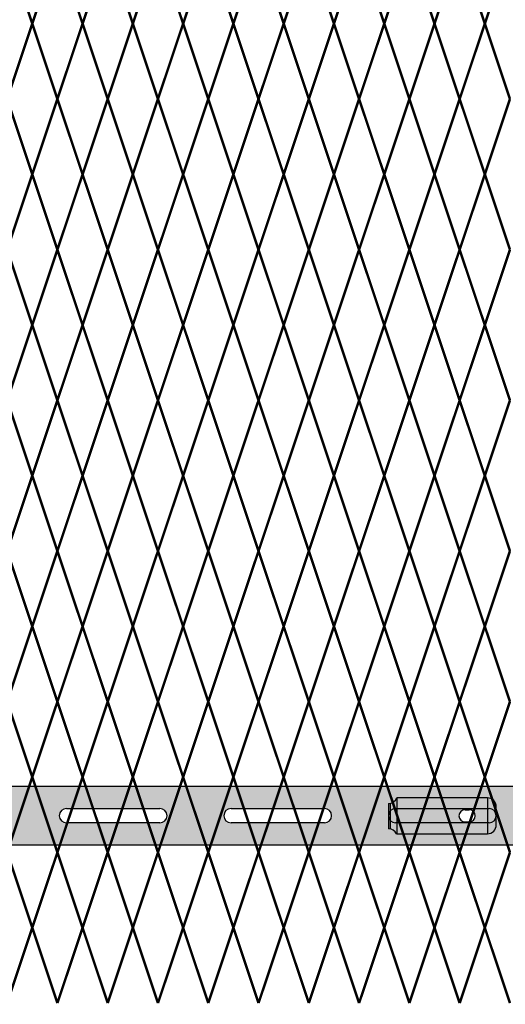
# Model space of a CAD drawing. Units: inches. Extents: x -10 to 198, y 3 to 152.
# Drawn here: x 106 to 119, y 39 to 67 of the extents above; entities that cross this region are included whole.
import ezdxf

# ---------------------------------------------------------------- set-up
doc = ezdxf.new("R2010")
doc.units = ezdxf.units.IN
doc.header["$MEASUREMENT"] = 0
doc.layers.add('Fence screen', color=7, linetype='Continuous')
doc.layers.add('post and C', color=7, linetype='Continuous')

# ---------------------------------------------------------------- blocks, each defined once
blk = doc.blocks.new('crossbar diamond')
at = {"layer": 'post and C'}
h = blk.add_hatch(color=256, dxfattribs=at)
h.dxf.hatch_style = 1
h.set_gradient(color1=(255, 255, 0), color2=(255, 255, 0), tint=1)
edge = h.paths.add_edge_path(flags=17)
edge.add_line((137.167, 170.295), (137.167, 169.895))
edge.add_line((137.167, 169.895), (136.383, 169.895))
edge.add_arc((136.383, 170.095), 0.2, 90, 270, ccw=False)
edge.add_line((136.383, 170.295), (137.167, 170.295))
h.paths.add_polyline_path([(137.167, 170.92), (137.167, 169.27), (48.884, 169.27), (48.884, 170.92)])
edge = h.paths.add_edge_path(flags=16)
edge.add_line((134.804, 169.895), (132.204, 169.895))
edge.add_arc((132.204, 170.095), 0.2, 90, 270, ccw=False)
edge.add_line((132.204, 170.295), (134.804, 170.295))
edge.add_arc((134.804, 170.095), 0.2, -90, 90, ccw=False)
edge = h.paths.add_edge_path(flags=16)
edge.add_line((130.221, 169.895), (127.621, 169.895))
edge.add_arc((127.621, 170.095), 0.2, 90, 270, ccw=False)
edge.add_line((127.621, 170.295), (130.221, 170.295))
edge.add_arc((130.221, 170.095), 0.2, -90, 90, ccw=False)
edge = h.paths.add_edge_path(flags=16)
edge.add_line((125.638, 169.895), (123.038, 169.895))
edge.add_arc((123.038, 170.095), 0.2, 90, 270, ccw=False)
edge.add_line((123.038, 170.295), (125.638, 170.295))
edge.add_arc((125.638, 170.095), 0.2, -90, 90, ccw=False)
edge = h.paths.add_edge_path(flags=16)
edge.add_line((121.054, 169.895), (118.454, 169.895))
edge.add_arc((118.454, 170.095), 0.2, 90, 270, ccw=False)
edge.add_line((118.454, 170.295), (121.054, 170.295))
edge.add_arc((121.054, 170.095), 0.2, -90, 90, ccw=False)
edge = h.paths.add_edge_path(flags=16)
edge.add_line((116.471, 169.895), (113.871, 169.895))
edge.add_arc((113.871, 170.095), 0.2, 90, 270, ccw=False)
edge.add_line((113.871, 170.295), (116.471, 170.295))
edge.add_arc((116.471, 170.095), 0.2, -90, 90, ccw=False)
edge = h.paths.add_edge_path(flags=16)
edge.add_line((111.888, 169.895), (109.288, 169.895))
edge.add_arc((109.288, 170.095), 0.2, 90, 270, ccw=False)
edge.add_line((109.288, 170.295), (111.888, 170.295))
edge.add_arc((111.888, 170.095), 0.2, -90, 90, ccw=False)
edge = h.paths.add_edge_path(flags=16)
edge.add_line((107.304, 169.895), (104.704, 169.895))
edge.add_arc((104.704, 170.095), 0.2, 90, 270, ccw=False)
edge.add_line((104.704, 170.295), (107.304, 170.295))
edge.add_arc((107.304, 170.095), 0.2, -90, 90, ccw=False)
edge = h.paths.add_edge_path(flags=16)
edge.add_line((102.721, 169.895), (100.121, 169.895))
edge.add_arc((100.121, 170.095), 0.2, 90, 270, ccw=False)
edge.add_line((100.121, 170.295), (102.721, 170.295))
edge.add_arc((102.721, 170.095), 0.2, -90, 90, ccw=False)
edge = h.paths.add_edge_path(flags=16)
edge.add_line((98.138, 169.895), (95.538, 169.895))
edge.add_arc((95.538, 170.095), 0.2, 90, 270, ccw=False)
edge.add_line((95.538, 170.295), (98.138, 170.295))
edge.add_arc((98.138, 170.095), 0.2, -90, 90, ccw=False)
edge = h.paths.add_edge_path(flags=16)
edge.add_line((93.554, 169.895), (90.954, 169.895))
edge.add_arc((90.954, 170.095), 0.2, 90, 270, ccw=False)
edge.add_line((90.954, 170.295), (93.554, 170.295))
edge.add_arc((93.554, 170.095), 0.2, -90, 90, ccw=False)
edge = h.paths.add_edge_path(flags=16)
edge.add_line((88.971, 169.895), (86.371, 169.895))
edge.add_arc((86.371, 170.095), 0.2, 90, 270, ccw=False)
edge.add_line((86.371, 170.295), (88.971, 170.295))
edge.add_arc((88.971, 170.095), 0.2, -90, 90, ccw=False)
edge = h.paths.add_edge_path(flags=16)
edge.add_line((84.388, 169.895), (81.788, 169.895))
edge.add_arc((81.788, 170.095), 0.2, 90, 270, ccw=False)
edge.add_line((81.788, 170.295), (84.388, 170.295))
edge.add_arc((84.388, 170.095), 0.2, -90, 90, ccw=False)
edge = h.paths.add_edge_path(flags=16)
edge.add_line((79.804, 169.895), (77.204, 169.895))
edge.add_arc((77.204, 170.095), 0.2, 90, 270, ccw=False)
edge.add_line((77.204, 170.295), (79.804, 170.295))
edge.add_arc((79.804, 170.095), 0.2, -90, 90, ccw=False)
edge = h.paths.add_edge_path(flags=16)
edge.add_line((75.221, 169.895), (72.621, 169.895))
edge.add_arc((72.621, 170.095), 0.2, 90, 270, ccw=False)
edge.add_line((72.621, 170.295), (75.221, 170.295))
edge.add_arc((75.221, 170.095), 0.2, -90, 90, ccw=False)
edge = h.paths.add_edge_path(flags=16)
edge.add_line((70.638, 169.895), (68.038, 169.895))
edge.add_arc((68.038, 170.095), 0.2, 90, 270, ccw=False)
edge.add_line((68.038, 170.295), (70.638, 170.295))
edge.add_arc((70.638, 170.095), 0.2, -90, 90, ccw=False)
edge = h.paths.add_edge_path(flags=16)
edge.add_line((66.054, 169.895), (63.454, 169.895))
edge.add_arc((63.454, 170.095), 0.2, 90, 270, ccw=False)
edge.add_line((63.454, 170.295), (66.054, 170.295))
edge.add_arc((66.054, 170.095), 0.2, -90, 90, ccw=False)
edge = h.paths.add_edge_path(flags=16)
edge.add_line((61.471, 169.895), (58.871, 169.895))
edge.add_arc((58.871, 170.095), 0.2, 90, 270, ccw=False)
edge.add_line((58.871, 170.295), (61.471, 170.295))
edge.add_arc((61.471, 170.095), 0.2, -90, 90, ccw=False)
edge = h.paths.add_edge_path(flags=16)
edge.add_line((56.888, 169.895), (54.288, 169.895))
edge.add_arc((54.288, 170.095), 0.2, 90, 270, ccw=False)
edge.add_line((54.288, 170.295), (56.888, 170.295))
edge.add_arc((56.888, 170.095), 0.2, -90, 90, ccw=False)
edge = h.paths.add_edge_path(flags=16)
edge.add_line((52.304, 169.895), (49.704, 169.895))
edge.add_arc((49.704, 170.095), 0.2, 90, 270, ccw=False)
edge.add_line((49.704, 170.295), (52.304, 170.295))
edge.add_arc((52.304, 170.095), 0.2, -90, 90, ccw=False)
edge = h.paths.add_edge_path(flags=17)
edge.add_line((48.884, 169.27), (59.553, 169.27))
for p, q in [((48.884, 170.92), (137.167, 170.92)), ((109.288, 170.295), (111.888, 170.295)), ((113.871, 170.295), (116.471, 170.295)), ((118.454, 170.295), (121.054, 170.295)), ((111.888, 169.895), (109.288, 169.895)), ((116.471, 169.895), (113.871, 169.895)), ((121.054, 169.895), (118.454, 169.895)), ((137.167, 169.27), (48.884, 169.27))]:
    blk.add_line(p, q, dxfattribs=at)
for centre, start, end in [((109.288, 170.095), 90, 270), ((111.888, 170.095), 270, 90), ((113.871, 170.095), 90, 270), ((116.471, 170.095), 270, 90), ((118.454, 170.095), 90, 270), ((121.054, 170.095), 270, 90)]:
    blk.add_arc(centre, 0.2, start, end, dxfattribs=at)
blk = doc.blocks.new('latch clamp')
at = {"layer": 'post and C'}
h = blk.add_hatch(color=256, dxfattribs=at)
h.dxf.hatch_style = 1
h.set_gradient(color1=(0, 0, 255), color2=(255, 255, 0), tint=1, name='INVCYLINDER')
edge = h.paths.add_edge_path(flags=16)
edge.add_line((62.455, 159.795), (62.57, 159.795))
edge.add_arc((62.57, 159.965), 0.17, 270, 450)
edge.add_line((62.57, 160.135), (62.455, 160.135))
edge.add_arc((62.455, 159.965), 0.17, 90, 270)
edge = h.paths.add_edge_path()
edge.add_arc((60.326, 159.349), 0.25, 27.6351, 90)
edge.add_line((60.326, 159.599), (60.326, 160.307))
edge.add_arc((60.326, 160.557), 0.25, 270, 338.4327)
edge.add_line((60.558, 160.465), (63.076, 160.465))
edge.add_arc((63.076, 160.215), 0.25, 0, 90, ccw=False)
edge.add_line((63.326, 160.215), (63.326, 159.715))
edge.add_arc((63.076, 159.715), 0.25, -90, 0, ccw=False)
edge.add_line((63.076, 159.465), (60.547, 159.465))
for p, q in [((60.326, 160.307), (60.326, 159.599)), ((60.371, 160.311), (60.371, 159.595)), ((63.076, 160.465), (60.558, 160.465)), ((60.558, 160.465), (60.558, 159.465)), ((63.076, 160.465), (63.076, 159.465)), ((62.455, 160.135), (62.57, 160.135)), ((63.326, 159.715), (63.326, 160.215)), ((62.455, 159.795), (62.57, 159.795)), ((60.547, 159.465), (63.076, 159.465))]:
    blk.add_line(p, q, dxfattribs=at)
for centre, radius, start, end in [((60.326, 160.557), 0.25, 270, 338.4327), ((63.076, 160.215), 0.25, 0, 90), ((62.455, 159.965), 0.17, 90, 270), ((62.57, 159.965), 0.17, 270, 90), ((60.326, 159.349), 0.25, 27.6351, 90), ((63.076, 159.715), 0.25, 270, 0)]:
    blk.add_arc(centre, radius, start, end, dxfattribs=at)

msp = doc.modelspace()

# ---------------------------------------------------------------- linework, layer by layer
at = {"layer": 'Fence screen', "color": 7, "linetype": 'Continuous', "const_width": 0.07}
for points, elevation in [([(106.221, 66.694), (105.521, 68.794)], -2.8), ([(106.221, 66.694), (106.921, 68.794)], 1.4), ([(107.621, 66.694), (106.921, 68.794)], 2.8), ([(107.621, 66.694), (108.321, 68.794)], -2.8), ([(109.021, 66.694), (108.321, 68.794)], -11.2), ([(109.021, 66.694), (109.721, 68.794)], 5.6), ([(110.421, 66.694), (109.721, 68.794)], 5.6), ([(110.421, 66.694), (111.121, 68.794)], 7), ([(111.821, 66.694), (111.121, 68.794)], 7), ([(111.821, 66.694), (112.521, 68.794)], 9.8), ([(113.221, 66.694), (112.521, 68.794)], 8.4), ([(113.221, 66.694), (113.921, 68.794)], 11.2), ([(114.621, 66.694), (113.921, 68.794)], 27.3), ([(114.621, 66.694), (115.321, 68.794)], 9.8), ([(116.021, 66.694), (115.321, 68.794)], 11.9), ([(116.021, 66.694), (116.721, 68.794)], 10.705), ([(117.421, 66.694), (116.721, 68.794)], 13.3), ([(117.421, 66.694), (118.121, 68.794)], 14), ([(118.821, 66.694), (118.121, 68.794)], 19.6), ([(118.821, 66.694), (119.521, 68.794)], 14), ([(105.521, 64.594), (106.221, 66.694)], 0.7), ([(106.921, 64.594), (106.221, 66.694)], -7.7), ([(106.921, 64.594), (107.621, 66.694)], 2.1), ([(108.321, 64.594), (107.621, 66.694)], 3.5), ([(108.321, 64.594), (109.021, 66.694)], -14.381), ([(109.721, 64.594), (109.021, 66.694)], 4.9), ([(109.721, 64.594), (110.421, 66.694)], 4.9), ([(111.121, 64.594), (110.421, 66.694)], 2.8), ([(111.121, 64.594), (111.821, 66.694)], 7.7), ([(112.521, 64.594), (111.821, 66.694)], 9.1), ([(112.521, 64.594), (113.221, 66.694)], 10.5), ([(113.921, 64.594), (113.221, 66.694)], 7.7), ([(113.921, 64.594), (114.621, 66.694)], 17.5), ([(115.321, 64.594), (114.621, 66.694)], 10.5), ([(115.321, 64.594), (116.021, 66.694)], 12.6), ([(116.721, 64.594), (116.021, 66.694)], 12.6), ([(116.721, 64.594), (117.421, 66.694)], 11.9), ([(118.121, 64.594), (117.421, 66.694)], 21.7), ([(118.121, 64.594), (118.821, 66.694)], 18.9), ([(119.521, 64.594), (118.821, 66.694)], 23.1), ([(105.521, 64.594), (106.221, 62.494)], 0.7), ([(106.921, 64.594), (106.221, 62.494)], 3.5), ([(106.921, 64.594), (107.621, 62.494)], 3.5), ([(108.321, 64.594), (107.621, 62.494)], -9.8), ([(108.321, 64.594), (109.021, 62.494)], 4.9), ([(109.721, 64.594), (109.021, 62.494)], 6.3), ([(109.721, 64.594), (110.421, 62.494)], 6.3), ([(111.121, 64.594), (110.421, 62.494)], 6.3), ([(111.121, 64.594), (111.821, 62.494)], 7.7), ([(112.521, 64.594), (111.821, 62.494)], 9.1), ([(112.521, 64.594), (113.221, 62.494)], 9.1), ([(113.921, 64.594), (113.221, 62.494)], 18.9), ([(113.921, 64.594), (114.621, 62.494)], 10.5), ([(115.321, 64.594), (114.621, 62.494)], 7.7), ([(115.321, 64.594), (116.021, 62.494)], 11.2), ([(116.721, 64.594), (116.021, 62.494)], 12.6), ([(116.721, 64.594), (117.421, 62.494)], 13.3), ([(118.121, 64.594), (117.421, 62.494)], 20.3), ([(118.121, 64.594), (118.821, 62.494)], 23.1), ([(119.521, 64.594), (118.821, 62.494)], 17.5), ([(105.521, 60.394), (106.221, 62.494)], 0.7), ([(106.921, 60.394), (106.221, 62.494)], 4.9), ([(106.921, 60.394), (107.621, 62.494)], 4.9), ([(108.321, 60.394), (107.621, 62.494)], -2.1), ([(108.321, 60.394), (109.021, 62.494)], 7.7), ([(109.721, 60.394), (109.021, 62.494)], 6.3), ([(109.721, 60.394), (110.421, 62.494)], 6.3), ([(111.121, 60.394), (110.421, 62.494)], 7.7), ([(111.121, 60.394), (111.821, 62.494)], 9.1), ([(112.521, 60.394), (111.821, 62.494)], 10.5), ([(112.521, 60.394), (113.221, 62.494)], 10.5), ([(113.921, 60.394), (113.221, 62.494)], 9.1), ([(113.921, 60.394), (114.621, 62.494)], 11.9), ([(115.321, 60.394), (114.621, 62.494)], 11.9), ([(115.321, 60.394), (116.021, 62.494)], 13.3), ([(116.721, 60.394), (116.021, 62.494)], 13.3), ([(116.721, 60.394), (117.421, 62.494)], 14.7), ([(118.121, 60.394), (117.421, 62.494)], 14.7), ([(118.121, 60.394), (118.821, 62.494)], 16.1), ([(119.521, 60.394), (118.821, 62.494)], 17.5), ([(105.521, 60.394), (106.221, 58.294)], 3.5), ([(106.921, 60.394), (106.221, 58.294)], 21.7), ([(106.921, 60.394), (107.621, 58.294)], 4.9), ([(108.321, 60.394), (107.621, 58.294)], -0.7), ([(108.321, 60.394), (109.021, 58.294)], 6.3), ([(109.721, 60.394), (109.021, 58.294)], 7.7), ([(109.721, 60.394), (110.421, 58.294)], 98.363), ([(111.121, 60.394), (110.421, 58.294)], 2.1), ([(111.121, 60.394), (111.821, 58.294)], 10.5), ([(112.521, 60.394), (111.821, 58.294)], 13.3), ([(112.521, 60.394), (113.221, 58.294)], 11.9), ([(113.921, 60.394), (113.221, 58.294)], 10.5), ([(113.921, 60.394), (114.621, 58.294)], 10.5), ([(115.321, 60.394), (114.621, 58.294)], 9.1), ([(115.321, 60.394), (116.021, 58.294)], 14.7), ([(116.721, 60.394), (116.021, 58.294)], 27.3), ([(116.721, 60.394), (117.421, 58.294)], 13.3), ([(118.121, 60.394), (117.421, 58.294)], 16.1), ([(118.121, 60.394), (118.821, 58.294)], 11.9), ([(119.521, 60.394), (118.821, 58.294)], 17.5), ([(106.221, 58.294), (105.521, 56.194)], 1.4), ([(106.221, 58.294), (106.921, 56.194)], 4.2), ([(107.621, 58.294), (106.921, 56.194)], 5.6), ([(107.621, 58.294), (108.321, 56.194)], -8.4), ([(109.021, 58.294), (108.321, 56.194)], 7), ([(109.021, 58.294), (109.721, 56.194)], 6.3), ([(110.421, 58.294), (109.721, 56.194)], 5.6), ([(110.421, 58.294), (111.121, 56.194)], 7.7), ([(111.821, 58.294), (111.121, 56.194)], 9.1), ([(111.821, 58.294), (112.521, 56.194)], 12.6), ([(113.221, 58.294), (112.521, 56.194)], 9.8), ([(113.221, 58.294), (113.921, 56.194)], 11.9), ([(114.621, 58.294), (113.921, 56.194)], 11.2), ([(114.621, 58.294), (115.321, 56.194)], 9.8), ([(116.021, 58.294), (115.321, 56.194)], 14), ([(116.021, 58.294), (116.721, 56.194)], 12.6), ([(117.421, 58.294), (116.721, 56.194)], 13.3), ([(117.421, 58.294), (118.121, 56.194)], 16.8), ([(118.821, 58.294), (118.121, 56.194)], 16.8), ([(118.821, 58.294), (119.521, 56.194)], 18.2), ([(106.221, 54.094), (105.521, 56.194)], -1.4), ([(106.221, 54.094), (106.921, 56.194)], 2.8), ([(107.621, 54.094), (106.921, 56.194)], 4.2), ([(107.621, 54.094), (108.321, 56.194)], -1.4), ([(109.021, 54.094), (108.321, 56.194)], -9.8), ([(109.021, 54.094), (109.721, 56.194)], 7), ([(110.421, 54.094), (109.721, 56.194)], 7), ([(110.421, 54.094), (111.121, 56.194)], 8.4), ([(111.821, 54.094), (111.121, 56.194)], 8.4), ([(111.821, 54.094), (112.521, 56.194)], 11.2), ([(113.221, 54.094), (112.521, 56.194)], 9.8), ([(113.221, 54.094), (113.921, 56.194)], 12.6), ([(114.621, 54.094), (113.921, 56.194)], 28.7), ([(114.621, 54.094), (115.321, 56.194)], 11.2), ([(116.021, 54.094), (115.321, 56.194)], 13.3), ([(116.021, 54.094), (116.721, 56.194)], 12.105), ([(117.421, 54.094), (116.721, 56.194)], 14.7), ([(117.421, 54.094), (118.121, 56.194)], 15.4), ([(118.821, 54.094), (118.121, 56.194)], 21), ([(118.821, 54.094), (119.521, 56.194)], 15.4), ([(105.521, 51.994), (106.221, 54.094)], 2.1), ([(106.921, 51.994), (106.221, 54.094)], -6.3), ([(106.921, 51.994), (107.621, 54.094)], 3.5), ([(108.321, 51.994), (107.621, 54.094)], 4.9), ([(108.321, 51.994), (109.021, 54.094)], -12.981), ([(109.721, 51.994), (109.021, 54.094)], 6.3), ([(109.721, 51.994), (110.421, 54.094)], 6.3), ([(111.121, 51.994), (110.421, 54.094)], 4.2), ([(111.121, 51.994), (111.821, 54.094)], 9.1), ([(112.521, 51.994), (111.821, 54.094)], 10.5), ([(112.521, 51.994), (113.221, 54.094)], 11.9), ([(113.921, 51.994), (113.221, 54.094)], 9.1), ([(113.921, 51.994), (114.621, 54.094)], 18.9), ([(115.321, 51.994), (114.621, 54.094)], 11.9), ([(115.321, 51.994), (116.021, 54.094)], 14), ([(116.721, 51.994), (116.021, 54.094)], 14), ([(116.721, 51.994), (117.421, 54.094)], 13.3), ([(118.121, 51.994), (117.421, 54.094)], 23.1), ([(118.121, 51.994), (118.821, 54.094)], 20.3), ([(119.521, 51.994), (118.821, 54.094)], 24.5), ([(105.521, 51.994), (106.221, 49.894)], 2.1), ([(106.921, 51.994), (106.221, 49.894)], 4.9), ([(106.921, 51.994), (107.621, 49.894)], 4.9), ([(108.321, 51.994), (107.621, 49.894)], -8.4), ([(108.321, 51.994), (109.021, 49.894)], 6.3), ([(109.721, 51.994), (109.021, 49.894)], 7.7), ([(109.721, 51.994), (110.421, 49.894)], 7.7), ([(111.121, 51.994), (110.421, 49.894)], 7.7), ([(111.121, 51.994), (111.821, 49.894)], 9.1), ([(112.521, 51.994), (111.821, 49.894)], 10.5), ([(112.521, 51.994), (113.221, 49.894)], 10.5), ([(113.921, 51.994), (113.221, 49.894)], 20.3), ([(113.921, 51.994), (114.621, 49.894)], 11.9), ([(115.321, 51.994), (114.621, 49.894)], 9.1), ([(115.321, 51.994), (116.021, 49.894)], 12.6), ([(116.721, 51.994), (116.021, 49.894)], 14), ([(116.721, 51.994), (117.421, 49.894)], 14.7), ([(118.121, 51.994), (117.421, 49.894)], 21.7), ([(118.121, 51.994), (118.821, 49.894)], 24.5), ([(119.521, 51.994), (118.821, 49.894)], 18.9), ([(105.521, 47.794), (106.221, 49.894)], 2.1), ([(106.921, 47.794), (106.221, 49.894)], 6.3), ([(106.921, 47.794), (107.621, 49.894)], 6.3), ([(108.321, 47.794), (107.621, 49.894)], -0.7), ([(108.321, 47.794), (109.021, 49.894)], 9.1), ([(109.721, 47.794), (109.021, 49.894)], 7.7), ([(109.721, 47.794), (110.421, 49.894)], 7.7), ([(111.121, 47.794), (110.421, 49.894)], 9.1), ([(111.121, 47.794), (111.821, 49.894)], 10.5), ([(112.521, 47.794), (111.821, 49.894)], 11.9), ([(112.521, 47.794), (113.221, 49.894)], 11.9), ([(113.921, 47.794), (113.221, 49.894)], 10.5), ([(113.921, 47.794), (114.621, 49.894)], 13.3), ([(115.321, 47.794), (114.621, 49.894)], 13.3), ([(115.321, 47.794), (116.021, 49.894)], 14.7), ([(116.721, 47.794), (116.021, 49.894)], 14.7), ([(116.721, 47.794), (117.421, 49.894)], 16.1), ([(118.121, 47.794), (117.421, 49.894)], 16.1), ([(118.121, 47.794), (118.821, 49.894)], 17.5), ([(119.521, 47.794), (118.821, 49.894)], 18.9), ([(105.521, 47.794), (106.221, 45.694)], 4.9), ([(106.921, 47.794), (106.221, 45.694)], 23.1), ([(106.921, 47.794), (107.621, 45.694)], 6.3), ([(108.321, 47.794), (107.621, 45.694)], 0.7), ([(108.321, 47.794), (109.021, 45.694)], 7.7), ([(109.721, 47.794), (109.021, 45.694)], 9.1), ([(109.721, 47.794), (110.421, 45.694)], 99.763), ([(111.121, 47.794), (110.421, 45.694)], 3.5), ([(111.121, 47.794), (111.821, 45.694)], 11.9), ([(112.521, 47.794), (111.821, 45.694)], 14.7), ([(112.521, 47.794), (113.221, 45.694)], 13.3), ([(113.921, 47.794), (113.221, 45.694)], 11.9), ([(113.921, 47.794), (114.621, 45.694)], 11.9), ([(115.321, 47.794), (114.621, 45.694)], 10.5), ([(115.321, 47.794), (116.021, 45.694)], 16.1), ([(116.721, 47.794), (116.021, 45.694)], 28.7), ([(116.721, 47.794), (117.421, 45.694)], 14.7), ([(118.121, 47.794), (117.421, 45.694)], 17.5), ([(118.121, 47.794), (118.821, 45.694)], 13.3), ([(119.521, 47.794), (118.821, 45.694)], 18.9), ([(106.221, 45.694), (105.521, 43.594)], 2.8), ([(106.221, 45.694), (106.921, 43.594)], 5.6), ([(107.621, 45.694), (106.921, 43.594)], 7), ([(107.621, 45.694), (108.321, 43.594)], -7), ([(109.021, 45.694), (108.321, 43.594)], 8.4), ([(109.021, 45.694), (109.721, 43.594)], 7.7), ([(110.421, 45.694), (109.721, 43.594)], 7), ([(110.421, 45.694), (111.121, 43.594)], 9.1), ([(111.821, 45.694), (111.121, 43.594)], 10.5), ([(111.821, 45.694), (112.521, 43.594)], 14), ([(113.221, 45.694), (112.521, 43.594)], 11.2), ([(113.221, 45.694), (113.921, 43.594)], 13.3), ([(114.621, 45.694), (113.921, 43.594)], 12.6), ([(114.621, 45.694), (115.321, 43.594)], 11.2), ([(116.021, 45.694), (115.321, 43.594)], 15.4), ([(116.021, 45.694), (116.721, 43.594)], 14), ([(117.421, 45.694), (116.721, 43.594)], 14.7), ([(117.421, 45.694), (118.121, 43.594)], 18.2), ([(118.821, 45.694), (118.121, 43.594)], 18.2), ([(118.821, 45.694), (119.521, 43.594)], 19.6), ([(106.221, 41.494), (106.921, 43.594)], 4.2), ([(107.621, 41.494), (106.921, 43.594)], 5.6), ([(109.021, 41.494), (108.321, 43.594)], -8.4), ([(109.021, 41.494), (109.721, 43.594)], 8.4), ([(110.421, 41.494), (109.721, 43.594)], 8.4), ([(110.421, 41.494), (111.121, 43.594)], 9.8), ([(111.821, 41.494), (111.121, 43.594)], 9.8), ([(111.821, 41.494), (112.521, 43.594)], 12.6), ([(113.221, 41.494), (112.521, 43.594)], 11.2), ([(113.221, 41.494), (113.921, 43.594)], 14), ([(114.621, 41.494), (113.921, 43.594)], 30.1), ([(114.621, 41.494), (115.321, 43.594)], 12.6), ([(116.021, 41.494), (115.321, 43.594)], 14.7), ([(116.021, 41.494), (116.721, 43.594)], 13.505), ([(117.421, 41.494), (116.721, 43.594)], 16.1), ([(117.421, 41.494), (118.121, 43.594)], 16.8), ([(118.821, 41.494), (118.121, 43.594)], 22.4), ([(118.821, 41.494), (119.521, 43.594)], 16.8), ([(105.521, 39.394), (106.221, 41.494)], 3.5), ([(106.921, 39.394), (106.221, 41.494)], -4.9), ([(106.921, 39.394), (107.621, 41.494)], 4.9), ([(108.321, 39.394), (107.621, 41.494)], 6.3), ([(108.321, 39.394), (109.021, 41.494)], -11.581), ([(109.721, 39.394), (109.021, 41.494)], 7.7), ([(109.721, 39.394), (110.421, 41.494)], 7.7), ([(111.121, 39.394), (110.421, 41.494)], 5.6), ([(111.121, 39.394), (111.821, 41.494)], 10.5), ([(112.521, 39.394), (111.821, 41.494)], 11.9), ([(112.521, 39.394), (113.221, 41.494)], 13.3), ([(113.921, 39.394), (113.221, 41.494)], 10.5), ([(113.921, 39.394), (114.621, 41.494)], 20.3), ([(115.321, 39.394), (114.621, 41.494)], 13.3), ([(115.321, 39.394), (116.021, 41.494)], 15.4), ([(116.721, 39.394), (116.021, 41.494)], 15.4), ([(116.721, 39.394), (117.421, 41.494)], 14.7), ([(118.121, 39.394), (117.421, 41.494)], 24.5), ([(118.121, 39.394), (118.821, 41.494)], 21.7), ([(119.521, 39.394), (118.821, 41.494)], 25.9)]:
    msp.add_lwpolyline(points, dxfattribs=dict(at, elevation=elevation))
for points in [[(106.221, 41.494), (105.521, 43.594)], [(107.621, 41.494), (108.321, 43.594)]]:
    msp.add_lwpolyline(points, dxfattribs=at)

# ---------------------------------------------------------------- block references
at = {"layer": 'post and C'}
for name, p in [('crossbar diamond', (-2.115, -125.478, 27.3)), ('latch clamp', (55.816, -115.351))]:
    msp.add_blockref(name, p, dxfattribs=at)

doc.saveas('drawing.dxf')
